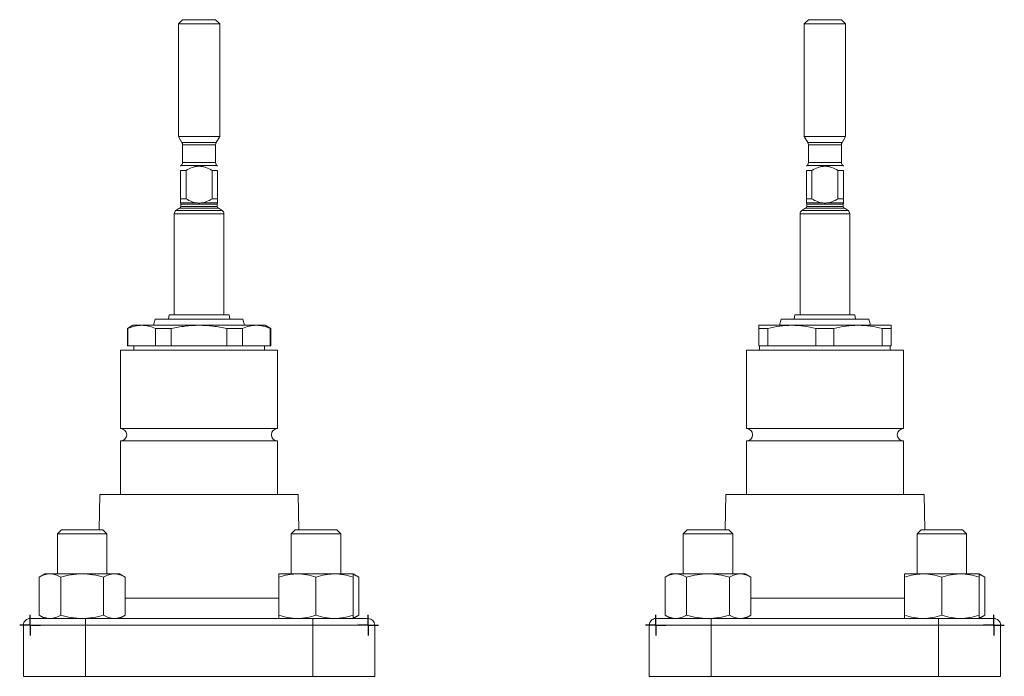
# Model space of a CAD drawing. Units: millimetres. Extents: x 217 to 619, y 25 to 565.
# Drawn here: x 376 to 614, y 283 to 442 of the extents above; entities that cross this region are included whole.
import ezdxf

# ---------------------------------------------------------------- set-up
doc = ezdxf.new("R2010")
doc.units = ezdxf.units.MM
doc.layers.add('1', color=179, linetype='Continuous')
doc.layers.add('SLD-0_0', color=179, linetype='Continuous')

# ---------------------------------------------------------------- blocks, each defined once
blk = doc.blocks.new('SW_CENTERMARKSYMBOL_41')
at = {"layer": '1'}
for q in [(0, 2.5), (-2.5, 0), (0, -2.5), (2.5, 0)]:
    blk.add_line((0, 0), q, dxfattribs=at)
blk = doc.blocks.new('SW_CENTERMARKSYMBOL_42')
at = {"layer": '1'}
for q in [(0, 2.5), (-2.5, 0), (0, -2.5), (2.5, 0)]:
    blk.add_line((0, 0), q, dxfattribs=at)
blk = doc.blocks.new('SW_CENTERMARKSYMBOL_2')
at = {"layer": '1'}
for q in [(0, 2.5), (-2.5, 0), (0, -2.5), (2.5, 0)]:
    blk.add_line((0, 0), q, dxfattribs=at)
blk = doc.blocks.new('SW_CENTERMARKSYMBOL_3')
at = {"layer": '1'}
for q in [(0, 2.5), (-2.5, 0), (0, -2.5), (2.5, 0)]:
    blk.add_line((0, 0), q, dxfattribs=at)

msp = doc.modelspace()

# ---------------------------------------------------------------- linework, layer by layer
at = {"layer": 'SLD-0_0', "color": 179, "linetype": 'Continuous', "lineweight": 15}
for p, q in [((415.6, 441.85), (414.6, 440.85)), ((414.6, 440.85), (414.6, 413.58)), ((424.6, 440.85), (414.6, 440.85)), ((415.6, 441.85), (423.6, 441.85)), ((424.6, 440.85), (423.6, 441.85)), ((424.6, 413.58), (424.6, 440.85)), ((567.03, 441.85), (566.03, 440.85)), ((566.03, 440.85), (566.03, 413.58)), ((576.03, 440.85), (566.03, 440.85)), ((567.03, 441.85), (575.03, 441.85)), ((576.03, 440.85), (575.03, 441.85)), ((576.03, 413.58), (576.03, 440.85)), ((414.6, 413.58), (415.47, 412.08)), ((414.6, 413.58), (419.6, 413.58)), ((419.6, 413.58), (424.6, 413.58)), ((423.74, 412.08), (424.6, 413.58)), ((566.03, 413.58), (566.89, 412.08)), ((566.03, 413.58), (576.03, 413.58)), ((575.16, 412.08), (576.03, 413.58)), ((415.6, 411.58), (415.6, 407.27)), ((423.6, 407.27), (423.6, 411.58)), ((567.03, 411.58), (567.03, 407.27)), ((575.03, 407.27), (575.03, 411.58)), ((415.31, 406.56), (415.1, 406.35)), ((415.1, 398.45), (415.1, 405.35)), ((415.1, 405.35), (416.44, 405.35)), ((416.44, 405.35), (416.44, 398.45)), ((422.76, 405.35), (424.1, 405.35)), ((422.76, 398.45), (422.76, 405.35)), ((424.1, 406.35), (423.89, 406.56)), ((424.1, 405.35), (424.1, 398.45)), ((566.74, 406.56), (566.53, 406.35)), ((566.53, 405.35), (567.87, 405.35)), ((566.53, 398.45), (566.53, 405.35)), ((567.87, 405.35), (567.87, 398.45)), ((574.19, 405.35), (575.53, 405.35)), ((574.19, 398.45), (574.19, 405.35)), ((575.53, 406.35), (575.32, 406.56)), ((575.53, 405.35), (575.53, 398.45)), ((415.1, 398.45), (416.44, 398.45)), ((422.76, 398.45), (424.1, 398.45)), ((566.53, 398.45), (567.87, 398.45)), ((574.19, 398.45), (575.53, 398.45)), ((415.1, 397.47), (419.21, 397.47)), ((415.2, 397.19), (415.2, 396.61)), ((419.99, 397.47), (424.1, 397.47)), ((424, 396.61), (424, 397.19)), ((566.53, 397.47), (570.64, 397.47)), ((566.63, 397.19), (566.63, 396.61)), ((571.42, 397.47), (575.53, 397.47)), ((575.43, 396.61), (575.43, 397.19)), ((413.6, 394.87), (413.6, 370.35)), ((425.6, 370.35), (425.6, 394.87)), ((565.03, 394.87), (565.03, 370.35)), ((577.03, 370.35), (577.03, 394.87)), ((409, 369.35), (408.6, 367.85)), ((419.6, 369.35), (409, 369.35)), ((412.35, 370.35), (412.18, 369.35)), ((419.6, 370.35), (412.35, 370.35)), ((426.85, 370.35), (419.6, 370.35)), ((430.2, 369.35), (419.6, 369.35)), ((427.03, 369.35), (426.85, 370.35)), ((430.6, 367.85), (430.2, 369.35)), ((560.43, 369.35), (560.03, 367.85)), ((581.63, 369.35), (560.43, 369.35)), ((563.78, 370.35), (563.6, 369.35)), ((578.28, 370.35), (563.78, 370.35)), ((578.45, 369.35), (578.28, 370.35)), ((582.03, 367.85), (581.63, 369.35)), ((403.6, 367.85), (402.25, 367.07)), ((402.25, 367.07), (402.25, 362.85)), ((402.39, 367.07), (402.25, 367.07)), ((402.39, 367.07), (402.39, 362.85)), ((405.74, 367.85), (403.6, 367.85)), ((419.6, 367.85), (405.74, 367.85)), ((409.1, 362.85), (409.1, 367.07)), ((412.89, 367.07), (409.1, 367.07)), ((412.89, 367.07), (412.89, 362.85)), ((433.46, 367.85), (419.6, 367.85)), ((430.1, 367.07), (426.31, 367.07)), ((426.31, 362.85), (426.31, 367.07)), ((430.1, 367.07), (430.1, 362.85)), ((435.6, 367.85), (433.46, 367.85)), ((436.95, 367.07), (435.6, 367.85)), ((436.81, 362.85), (436.81, 367.07)), ((436.95, 367.07), (436.81, 367.07)), ((436.95, 362.85), (436.95, 367.07)), ((563.03, 367.85), (555.03, 367.85)), ((555.03, 367.07), (557.22, 367.07)), ((555.03, 362.85), (555.03, 367.07)), ((557.22, 367.07), (557.22, 362.85)), ((579.03, 367.85), (563.03, 367.85)), ((573.22, 367.07), (568.84, 367.07)), ((568.84, 362.85), (568.84, 367.07)), ((573.22, 367.07), (573.22, 362.85)), ((587.03, 367.85), (579.03, 367.85)), ((584.84, 362.85), (584.84, 367.07)), ((587.03, 367.07), (584.84, 367.07)), ((587.03, 367.07), (587.03, 362.85)), ((402.25, 362.85), (402.39, 362.85)), ((402.39, 362.85), (409.1, 362.85)), ((403.8, 362.85), (403.8, 361.85)), ((409.1, 362.85), (412.89, 362.85)), ((412.89, 362.85), (426.31, 362.85)), ((426.31, 362.85), (430.1, 362.85)), ((430.1, 362.85), (436.81, 362.85)), ((435.4, 361.85), (435.4, 362.85)), ((436.81, 362.85), (436.95, 362.85)), ((555.03, 362.85), (557.22, 362.85)), ((555.23, 362.85), (555.23, 361.85)), ((557.22, 362.85), (568.84, 362.85)), ((568.84, 362.85), (573.22, 362.85)), ((573.22, 362.85), (584.84, 362.85)), ((584.84, 362.85), (587.03, 362.85)), ((586.83, 361.85), (586.83, 362.85)), ((400.6, 361.85), (400.6, 342.85)), ((400.6, 361.85), (419.6, 361.85)), ((419.6, 361.85), (438.6, 361.85)), ((438.6, 342.85), (438.6, 361.85)), ((552.03, 361.85), (552.03, 342.85)), ((552.03, 361.85), (590.03, 361.85)), ((590.03, 342.85), (590.03, 361.85)), ((400.6, 342.85), (419.6, 342.85)), ((419.6, 342.85), (438.6, 342.85)), ((552.03, 342.85), (590.03, 342.85)), ((400.6, 339.85), (400.6, 326.85)), ((400.6, 339.85), (419.6, 339.85)), ((419.6, 339.85), (438.6, 339.85)), ((438.6, 326.85), (438.6, 339.85)), ((552.03, 339.85), (552.03, 326.85)), ((552.03, 339.85), (590.03, 339.85)), ((590.03, 326.85), (590.03, 339.85)), ((395.6, 326.85), (395.45, 318.35)), ((395.6, 326.85), (419.6, 326.85)), ((419.6, 326.85), (443.6, 326.85)), ((443.75, 318.35), (443.6, 326.85)), ((547.03, 326.85), (546.88, 318.35)), ((547.03, 326.85), (595.03, 326.85)), ((595.18, 318.35), (595.03, 326.85)), ((386.28, 318.35), (385.32, 317.39)), ((385.32, 317.39), (385.32, 307.65)), ((391.32, 317.39), (385.32, 317.39)), ((391.32, 318.35), (386.28, 318.35)), ((396.35, 318.35), (391.32, 318.35)), ((397.32, 317.39), (391.32, 317.39)), ((397.32, 317.39), (396.35, 318.35)), ((397.32, 307.65), (397.32, 317.39)), ((442.85, 318.35), (441.89, 317.39)), ((441.89, 317.39), (441.89, 307.65)), ((453.89, 317.39), (441.89, 317.39)), ((452.92, 318.35), (442.85, 318.35)), ((453.89, 317.39), (452.92, 318.35)), ((453.89, 307.65), (453.89, 317.39)), ((537.71, 318.35), (536.74, 317.39)), ((536.74, 317.39), (536.74, 307.65)), ((542.74, 317.39), (536.74, 317.39)), ((542.74, 318.35), (537.71, 318.35)), ((547.78, 318.35), (542.74, 318.35)), ((548.74, 317.39), (542.74, 317.39)), ((548.74, 317.39), (547.78, 318.35)), ((548.74, 307.65), (548.74, 317.39)), ((594.28, 318.35), (593.31, 317.39)), ((593.31, 317.39), (593.31, 307.65)), ((605.31, 317.39), (593.31, 317.39)), ((604.35, 318.35), (594.28, 318.35)), ((605.31, 317.39), (604.35, 318.35)), ((605.31, 307.65), (605.31, 317.39)), ((382.32, 307.65), (380.92, 306.85)), ((383.52, 307.65), (382.32, 307.65)), ((391.32, 307.65), (383.52, 307.65)), ((399.11, 307.65), (391.32, 307.65)), ((400.32, 307.65), (399.11, 307.65)), ((401.71, 306.85), (400.32, 307.65)), ((438.89, 307.65), (443.39, 307.65)), ((452.39, 307.65), (443.39, 307.65)), ((456.89, 307.65), (452.39, 307.65)), ((458.28, 306.85), (456.89, 307.65)), ((533.74, 307.65), (532.35, 306.85)), ((534.95, 307.65), (533.74, 307.65)), ((542.74, 307.65), (534.95, 307.65)), ((550.54, 307.65), (542.74, 307.65)), ((551.74, 307.65), (550.54, 307.65)), ((553.14, 306.85), (551.74, 307.65)), ((590.31, 307.65), (594.81, 307.65)), ((603.81, 307.65), (594.81, 307.65)), ((608.31, 307.65), (603.81, 307.65)), ((609.71, 306.85), (608.31, 307.65)), ((380.92, 297.66), (380.92, 306.85)), ((386.12, 297.66), (386.12, 306.85)), ((396.51, 297.66), (396.51, 306.85)), ((401.71, 297.66), (401.71, 306.85)), ((438.89, 297.66), (438.89, 306.85)), ((447.89, 297.66), (447.89, 306.85)), ((456.89, 297.66), (456.89, 306.85)), ((458.28, 297.66), (458.28, 306.85)), ((532.35, 297.66), (532.35, 306.85)), ((537.55, 297.66), (537.55, 306.85)), ((547.94, 297.66), (547.94, 306.85)), ((553.14, 297.66), (553.14, 306.85)), ((590.31, 297.66), (590.31, 306.85)), ((599.31, 297.66), (599.31, 306.85)), ((608.31, 297.66), (608.31, 306.85)), ((609.71, 297.66), (609.71, 306.85)), ((378.7, 296.85), (392.1, 296.85)), ((380.92, 297.66), (382.32, 296.85)), ((392.1, 295.25), (392.1, 296.85)), ((392.1, 296.85), (447.1, 296.85)), ((400.32, 296.85), (401.71, 297.66)), ((447.1, 296.85), (460.5, 296.85)), ((447.1, 295.25), (447.1, 296.85)), ((456.89, 296.85), (458.28, 297.66)), ((530.13, 296.85), (543.53, 296.85)), ((532.35, 297.66), (533.74, 296.85)), ((543.53, 295.25), (543.53, 296.85)), ((543.53, 296.85), (598.53, 296.85)), ((551.74, 296.85), (553.14, 297.66)), ((598.53, 295.25), (598.53, 296.85)), ((598.53, 296.85), (611.93, 296.85)), ((608.31, 296.85), (609.71, 297.66)), ((392.1, 295.25), (377.1, 295.25)), ((377.1, 282.85), (377.1, 295.25)), ((392.1, 295.25), (392.1, 282.85)), ((447.1, 295.25), (392.1, 295.25)), ((462.1, 295.25), (447.1, 295.25)), ((447.1, 282.85), (447.1, 295.25)), ((462.1, 295.25), (462.1, 282.85)), ((543.53, 295.25), (528.53, 295.25)), ((528.53, 282.85), (528.53, 295.25)), ((543.53, 295.25), (543.53, 282.85)), ((598.53, 295.25), (543.53, 295.25)), ((598.53, 282.85), (598.53, 295.25)), ((613.53, 295.25), (598.53, 295.25)), ((613.53, 295.25), (613.53, 282.85)), ((392.1, 282.85), (377.1, 282.85)), ((447.1, 282.85), (392.1, 282.85)), ((462.1, 282.85), (447.1, 282.85)), ((543.53, 282.85), (528.53, 282.85)), ((598.53, 282.85), (543.53, 282.85)), ((613.53, 282.85), (598.53, 282.85))]:
    msp.add_line(p, q, dxfattribs=at)
at = {"layer": 'SLD-0_0', "color": 8, "linetype": 'Continuous', "lineweight": 15}
for p, q in [((415.47, 412.08), (419.6, 412.08)), ((419.6, 411.58), (415.6, 411.58)), ((419.6, 412.08), (423.74, 412.08)), ((423.6, 411.58), (419.6, 411.58)), ((566.89, 412.08), (575.16, 412.08)), ((575.03, 411.58), (567.03, 411.58)), ((423.89, 406.56), (415.31, 406.56)), ((415.6, 407.27), (419.6, 407.27)), ((419.6, 407.27), (423.6, 407.27)), ((575.32, 406.56), (566.74, 406.56)), ((567.03, 407.27), (575.03, 407.27)), ((414.01, 395.68), (419.6, 395.68)), ((414.97, 396.25), (419.6, 396.25)), ((415.2, 397.19), (419.6, 397.19)), ((415.2, 396.61), (419.6, 396.61)), ((419.6, 397.19), (424, 397.19)), ((419.6, 396.61), (424, 396.61)), ((419.6, 396.25), (424.23, 396.25)), ((419.6, 395.68), (425.19, 395.68)), ((565.44, 395.68), (576.62, 395.68)), ((566.4, 396.25), (575.66, 396.25)), ((566.63, 397.19), (575.43, 397.19)), ((566.63, 396.61), (575.43, 396.61)), ((413.6, 394.87), (419.6, 394.87)), ((419.6, 394.87), (425.6, 394.87)), ((565.03, 394.87), (577.03, 394.87)), ((401.71, 301.77), (438.89, 301.77)), ((553.14, 301.77), (590.31, 301.77))]:
    msp.add_line(p, q, dxfattribs=at)
at = {"layer": 'SLD-0_0', "color": 179, "linetype": 'Continuous', "lineweight": 15}
for centre, radius, start, end in [((414.6, 411.58), 1, 0, 29.9997), ((424.6, 411.58), 1, 150.0003, 180), ((566.03, 411.58), 1, 0, 29.9997), ((576.03, 411.58), 1, 150.0003, 180), ((414.6, 407.27), 1, 315.0002, 0), ((424.6, 407.27), 1, 180, 224.9998), ((566.03, 407.27), 1, 315.0002, 0), ((576.03, 407.27), 1, 180, 224.9998), ((414.6, 394.87), 1, 126.0214, 180.0001), ((417.54, 390.83), 6, 115.353, 126.0214), ((414.8, 396.61), 0.4, 295.353, 0), ((414.8, 397.19), 0.4, 0, 41.4411), ((424.4, 397.19), 0.4, 138.5289, 180), ((424.4, 396.61), 0.4, 180, 244.647), ((421.66, 390.83), 6, 53.9786, 64.647), ((424.6, 394.87), 1, 359.9999, 53.9786), ((566.03, 394.87), 1, 126.0214, 180.0001), ((568.97, 390.83), 6, 115.353, 126.0214), ((566.23, 396.61), 0.4, 295.353, 0), ((566.23, 397.19), 0.4, 0, 41.4411), ((575.83, 397.19), 0.4, 138.5289, 180), ((575.83, 396.61), 0.4, 180, 244.647), ((573.09, 390.83), 6, 53.9786, 64.647), ((576.03, 394.87), 1, 359.9999, 53.9786), ((400.6, 341.35), 1.5, 270, 90), ((438.6, 341.35), 1.5, 90, 270), ((552.03, 341.35), 1.5, 270, 90), ((590.03, 341.35), 1.5, 90, 270), ((378.7, 295.25), 1.6, 90, 180.0001), ((460.5, 295.25), 1.6, 0, 90), ((530.13, 295.25), 1.6, 90, 180.0001), ((611.93, 295.25), 1.6, 359.9999, 90)]:
    msp.add_arc(centre, radius, start, end, dxfattribs=at)
for points, knots in [([(416.44, 405.35), (416.93, 405.63), (417.43, 405.88), (418.22, 406.15), (418.49, 406.23), (419.04, 406.33), (419.32, 406.35), (419.88, 406.35), (420.16, 406.33), (420.71, 406.23), (420.98, 406.15), (421.77, 405.88), (422.28, 405.63), (422.76, 405.35)], [0, 0, 0, 0, 0.25, 0.25, 0.375, 0.375, 0.5, 0.5, 0.625, 0.625, 0.75, 0.75, 1, 1, 1, 1]), ([(567.87, 405.35), (568.35, 405.63), (568.85, 405.88), (569.65, 406.15), (569.92, 406.23), (570.47, 406.33), (570.75, 406.35), (571.31, 406.35), (571.59, 406.33), (572.14, 406.23), (572.41, 406.15), (573.2, 405.88), (573.71, 405.63), (574.19, 405.35)], [0, 0, 0, 0, 0.25, 0.25, 0.375, 0.375, 0.5, 0.5, 0.625, 0.625, 0.75, 0.75, 1, 1, 1, 1]), ([(415.1, 397.47), (415.1, 397.51), (415.1, 397.64), (415.1, 397.99), (415.1, 398.21), (415.1, 398.45)], [0, 0, 0, 0, 0.5, 0.5, 1, 1, 1, 1]), ([(416.44, 398.45), (416.87, 398.21), (417.31, 397.98), (418.23, 397.64), (418.72, 397.51), (419.21, 397.47)], [0, 0, 0, 0, 0.5, 0.5, 1, 1, 1, 1]), ([(419.99, 397.47), (420.49, 397.51), (420.97, 397.64), (421.9, 397.99), (422.34, 398.21), (422.76, 398.45)], [0, 0, 0, 0, 0.5, 0.5, 1, 1, 1, 1]), ([(424.1, 398.45), (424.1, 398.21), (424.1, 397.98), (424.1, 397.64), (424.1, 397.51), (424.1, 397.47)], [0, 0, 0, 0, 0.5, 0.5, 1, 1, 1, 1]), ([(566.53, 397.47), (566.53, 397.51), (566.53, 397.64), (566.53, 397.99), (566.53, 398.21), (566.53, 398.45)], [0, 0, 0, 0, 0.5, 0.5, 1, 1, 1, 1]), ([(567.87, 398.45), (568.3, 398.21), (568.74, 397.98), (569.66, 397.64), (570.15, 397.51), (570.64, 397.47)], [0, 0, 0, 0, 0.5, 0.5, 1, 1, 1, 1]), ([(571.42, 397.47), (571.92, 397.51), (572.4, 397.64), (573.33, 397.99), (573.77, 398.21), (574.19, 398.45)], [0, 0, 0, 0, 0.5, 0.5, 1, 1, 1, 1]), ([(575.53, 398.45), (575.53, 398.21), (575.53, 397.98), (575.53, 397.64), (575.53, 397.51), (575.53, 397.47)], [0, 0, 0, 0, 0.5, 0.5, 1, 1, 1, 1]), ([(419.21, 397.47), (419.34, 397.46), (419.47, 397.45), (419.73, 397.45), (419.86, 397.46), (419.99, 397.47)], [0, 0, 0, 0, 0.5, 0.5, 1, 1, 1, 1]), ([(570.64, 397.47), (570.77, 397.46), (570.9, 397.45), (571.16, 397.45), (571.29, 397.46), (571.42, 397.47)], [0, 0, 0, 0, 0.5, 0.5, 1, 1, 1, 1]), ([(402.39, 367.07), (402.95, 367.32), (403.5, 367.52), (404.62, 367.78), (405.18, 367.85), (405.74, 367.85)], [0, 0, 0, 0, 0.5, 0.5, 1, 1, 1, 1]), ([(405.74, 367.85), (406.02, 367.85), (406.31, 367.84), (406.87, 367.77), (407.15, 367.72), (407.99, 367.52), (408.55, 367.32), (409.1, 367.07)], [0, 0, 0, 0, 0.25, 0.25, 0.5, 0.5, 1, 1, 1, 1]), ([(419.6, 367.85), (418.48, 367.85), (417.36, 367.78), (415.67, 367.58), (415.11, 367.5), (413.99, 367.31), (413.44, 367.2), (412.89, 367.07)], [0, 0, 0, 0, 0.5, 0.5, 0.75, 0.75, 1, 1, 1, 1]), ([(426.31, 367.07), (425.21, 367.32), (424.09, 367.52), (421.85, 367.78), (420.72, 367.85), (419.6, 367.85)], [0, 0, 0, 0, 0.5, 0.5, 1, 1, 1, 1]), ([(430.1, 367.07), (430.66, 367.32), (431.21, 367.52), (432.33, 367.78), (432.89, 367.85), (433.46, 367.85)], [0, 0, 0, 0, 0.5, 0.5, 1, 1, 1, 1]), ([(433.46, 367.85), (433.74, 367.85), (434.02, 367.84), (434.58, 367.77), (434.86, 367.72), (435.7, 367.52), (436.26, 367.32), (436.81, 367.07)], [0, 0, 0, 0, 0.25, 0.25, 0.5, 0.5, 1, 1, 1, 1]), ([(557.22, 367.07), (558.18, 367.32), (559.14, 367.52), (561.08, 367.78), (562.05, 367.85), (563.03, 367.85)], [0, 0, 0, 0, 0.5, 0.5, 1, 1, 1, 1]), ([(563.03, 367.85), (563.51, 367.85), (564, 367.84), (564.97, 367.77), (565.46, 367.72), (566.92, 367.52), (567.88, 367.32), (568.84, 367.07)], [0, 0, 0, 0, 0.25, 0.25, 0.5, 0.5, 1, 1, 1, 1]), ([(573.22, 367.07), (574.18, 367.32), (575.14, 367.52), (577.08, 367.78), (578.05, 367.85), (579.03, 367.85)], [0, 0, 0, 0, 0.5, 0.5, 1, 1, 1, 1]), ([(579.03, 367.85), (579.51, 367.85), (580, 367.84), (580.97, 367.77), (581.46, 367.72), (582.92, 367.52), (583.88, 367.32), (584.84, 367.07)], [0, 0, 0, 0, 0.25, 0.25, 0.5, 0.5, 1, 1, 1, 1]), ([(383.52, 307.65), (383.3, 307.65), (383.08, 307.63), (382.64, 307.56), (382.43, 307.51), (381.78, 307.3), (381.35, 307.09), (380.92, 306.85)], [0, 0, 0, 0, 0.25, 0.25, 0.5, 0.5, 1, 1, 1, 1]), ([(386.12, 306.85), (385.7, 307.09), (385.27, 307.3), (384.4, 307.58), (383.97, 307.65), (383.52, 307.65)], [0, 0, 0, 0, 0.5, 0.5, 1, 1, 1, 1]), ([(391.32, 307.65), (390.44, 307.65), (389.55, 307.58), (387.81, 307.29), (386.96, 307.09), (386.12, 306.85)], [0, 0, 0, 0, 0.5, 0.5, 1, 1, 1, 1]), ([(396.51, 306.85), (395.67, 307.09), (394.8, 307.3), (393.07, 307.58), (392.2, 307.65), (391.32, 307.65)], [0, 0, 0, 0, 0.5, 0.5, 1, 1, 1, 1]), ([(399.11, 307.65), (398.89, 307.65), (398.67, 307.63), (398.23, 307.56), (398.01, 307.51), (397.36, 307.3), (396.94, 307.09), (396.51, 306.85)], [0, 0, 0, 0, 0.25, 0.25, 0.5, 0.5, 1, 1, 1, 1]), ([(401.71, 306.85), (401.28, 307.09), (400.86, 307.3), (399.99, 307.58), (399.55, 307.65), (399.11, 307.65)], [0, 0, 0, 0, 0.5, 0.5, 1, 1, 1, 1]), ([(443.39, 307.65), (443, 307.65), (442.62, 307.63), (441.86, 307.56), (441.48, 307.51), (440.36, 307.3), (439.62, 307.09), (438.89, 306.85)], [0, 0, 0, 0, 0.25, 0.25, 0.5, 0.5, 1, 1, 1, 1]), ([(447.89, 306.85), (447.15, 307.09), (446.41, 307.3), (444.91, 307.58), (444.15, 307.65), (443.39, 307.65)], [0, 0, 0, 0, 0.5, 0.5, 1, 1, 1, 1]), ([(452.39, 307.65), (452, 307.65), (451.62, 307.63), (450.86, 307.56), (450.48, 307.51), (449.36, 307.3), (448.62, 307.09), (447.89, 306.85)], [0, 0, 0, 0, 0.25, 0.25, 0.5, 0.5, 1, 1, 1, 1]), ([(456.89, 306.85), (456.15, 307.09), (455.41, 307.3), (453.91, 307.58), (453.15, 307.65), (452.39, 307.65)], [0, 0, 0, 0, 0.5, 0.5, 1, 1, 1, 1]), ([(458.28, 306.85), (457.86, 307.1), (457.4, 307.37), (456.93, 307.45), (456.89, 307.45)], [0, 0, 0, 0, 0.915938, 1, 1, 1, 1]), ([(534.95, 307.65), (534.73, 307.65), (534.51, 307.63), (534.07, 307.56), (533.85, 307.51), (533.2, 307.3), (532.78, 307.09), (532.35, 306.85)], [0, 0, 0, 0, 0.25, 0.25, 0.5, 0.5, 1, 1, 1, 1]), ([(537.55, 306.85), (537.12, 307.09), (536.7, 307.3), (535.83, 307.58), (535.39, 307.65), (534.95, 307.65)], [0, 0, 0, 0, 0.5, 0.5, 1, 1, 1, 1]), ([(542.74, 307.65), (541.87, 307.65), (540.98, 307.58), (539.24, 307.29), (538.39, 307.09), (537.55, 306.85)], [0, 0, 0, 0, 0.5, 0.5, 1, 1, 1, 1]), ([(547.94, 306.85), (547.1, 307.09), (546.23, 307.3), (544.49, 307.58), (543.62, 307.65), (542.74, 307.65)], [0, 0, 0, 0, 0.5, 0.5, 1, 1, 1, 1]), ([(550.54, 307.65), (550.32, 307.65), (550.1, 307.63), (549.66, 307.56), (549.44, 307.51), (548.79, 307.3), (548.36, 307.09), (547.94, 306.85)], [0, 0, 0, 0, 0.25, 0.25, 0.5, 0.5, 1, 1, 1, 1]), ([(553.14, 306.85), (552.71, 307.09), (552.28, 307.3), (551.42, 307.58), (550.98, 307.65), (550.54, 307.65)], [0, 0, 0, 0, 0.5, 0.5, 1, 1, 1, 1]), ([(594.81, 307.65), (594.43, 307.65), (594.05, 307.63), (593.29, 307.56), (592.91, 307.51), (591.79, 307.3), (591.05, 307.09), (590.31, 306.85)], [0, 0, 0, 0, 0.25, 0.25, 0.5, 0.5, 1, 1, 1, 1]), ([(599.31, 306.85), (598.58, 307.09), (597.84, 307.3), (596.34, 307.58), (595.58, 307.65), (594.81, 307.65)], [0, 0, 0, 0, 0.5, 0.5, 1, 1, 1, 1]), ([(603.81, 307.65), (603.43, 307.65), (603.05, 307.63), (602.29, 307.56), (601.91, 307.51), (600.79, 307.3), (600.05, 307.09), (599.31, 306.85)], [0, 0, 0, 0, 0.25, 0.25, 0.5, 0.5, 1, 1, 1, 1]), ([(608.31, 306.85), (607.58, 307.09), (606.84, 307.3), (605.34, 307.58), (604.58, 307.65), (603.81, 307.65)], [0, 0, 0, 0, 0.5, 0.5, 1, 1, 1, 1]), ([(609.71, 306.85), (609.29, 307.1), (608.83, 307.37), (608.35, 307.45), (608.31, 307.45)], [0, 0, 0, 0, 0.915938, 1, 1, 1, 1]), ([(383.52, 296.85), (383.3, 296.85), (383.08, 296.87), (382.64, 296.95), (382.43, 297), (381.78, 297.21), (381.35, 297.41), (380.92, 297.66)], [0, 0, 0, 0, 0.25, 0.25, 0.5, 0.5, 1, 1, 1, 1]), ([(386.12, 297.66), (385.7, 297.41), (385.27, 297.21), (384.4, 296.93), (383.97, 296.85), (383.52, 296.85)], [0, 0, 0, 0, 0.5, 0.5, 1, 1, 1, 1]), ([(391.32, 296.85), (390.44, 296.85), (389.55, 296.93), (387.81, 297.21), (386.96, 297.41), (386.12, 297.66)], [0, 0, 0, 0, 0.5, 0.5, 1, 1, 1, 1]), ([(396.51, 297.66), (395.67, 297.41), (394.8, 297.21), (393.07, 296.93), (392.2, 296.85), (391.32, 296.85)], [0, 0, 0, 0, 0.5, 0.5, 1, 1, 1, 1]), ([(399.11, 296.85), (398.89, 296.85), (398.67, 296.87), (398.23, 296.95), (398.01, 297), (397.36, 297.21), (396.94, 297.41), (396.51, 297.66)], [0, 0, 0, 0, 0.25, 0.25, 0.5, 0.5, 1, 1, 1, 1]), ([(401.71, 297.66), (401.28, 297.41), (400.86, 297.21), (399.99, 296.93), (399.55, 296.85), (399.11, 296.85)], [0, 0, 0, 0, 0.5, 0.5, 1, 1, 1, 1]), ([(443.39, 296.85), (443, 296.85), (442.62, 296.87), (441.86, 296.95), (441.48, 297), (440.36, 297.21), (439.62, 297.41), (438.89, 297.66)], [0, 0, 0, 0, 0.25, 0.25, 0.5, 0.5, 1, 1, 1, 1]), ([(447.89, 297.66), (447.15, 297.41), (446.41, 297.21), (444.91, 296.93), (444.15, 296.85), (443.39, 296.85)], [0, 0, 0, 0, 0.5, 0.5, 1, 1, 1, 1]), ([(452.39, 296.85), (452, 296.85), (451.62, 296.87), (450.86, 296.95), (450.48, 297), (449.36, 297.21), (448.62, 297.41), (447.89, 297.66)], [0, 0, 0, 0, 0.25, 0.25, 0.5, 0.5, 1, 1, 1, 1]), ([(456.89, 297.66), (456.15, 297.41), (455.41, 297.21), (453.91, 296.93), (453.15, 296.85), (452.39, 296.85)], [0, 0, 0, 0, 0.5, 0.5, 1, 1, 1, 1]), ([(458.28, 297.66), (457.86, 297.41), (457.4, 297.13), (456.93, 297.06), (456.89, 297.05)], [0, 0, 0, 0, 0.915937, 1, 1, 1, 1]), ([(534.95, 296.85), (534.73, 296.85), (534.51, 296.87), (534.07, 296.95), (533.85, 297), (533.2, 297.21), (532.78, 297.41), (532.35, 297.66)], [0, 0, 0, 0, 0.25, 0.25, 0.5, 0.5, 1, 1, 1, 1]), ([(537.55, 297.66), (537.12, 297.41), (536.7, 297.21), (535.83, 296.93), (535.39, 296.85), (534.95, 296.85)], [0, 0, 0, 0, 0.5, 0.5, 1, 1, 1, 1]), ([(542.74, 296.85), (541.87, 296.85), (540.98, 296.93), (539.24, 297.21), (538.39, 297.41), (537.55, 297.66)], [0, 0, 0, 0, 0.5, 0.5, 1, 1, 1, 1]), ([(547.94, 297.66), (547.1, 297.41), (546.23, 297.21), (544.49, 296.93), (543.62, 296.85), (542.74, 296.85)], [0, 0, 0, 0, 0.5, 0.5, 1, 1, 1, 1]), ([(550.54, 296.85), (550.32, 296.85), (550.1, 296.87), (549.66, 296.95), (549.44, 297), (548.79, 297.21), (548.36, 297.41), (547.94, 297.66)], [0, 0, 0, 0, 0.25, 0.25, 0.5, 0.5, 1, 1, 1, 1]), ([(553.14, 297.66), (552.71, 297.41), (552.28, 297.21), (551.42, 296.93), (550.98, 296.85), (550.54, 296.85)], [0, 0, 0, 0, 0.5, 0.5, 1, 1, 1, 1]), ([(594.81, 296.85), (594.43, 296.85), (594.05, 296.87), (593.29, 296.95), (592.91, 297), (591.79, 297.21), (591.05, 297.41), (590.31, 297.66)], [0, 0, 0, 0, 0.25, 0.25, 0.5, 0.5, 1, 1, 1, 1]), ([(599.31, 297.66), (598.58, 297.41), (597.84, 297.21), (596.34, 296.93), (595.58, 296.85), (594.81, 296.85)], [0, 0, 0, 0, 0.5, 0.5, 1, 1, 1, 1]), ([(603.81, 296.85), (603.43, 296.85), (603.05, 296.87), (602.29, 296.95), (601.91, 297), (600.79, 297.21), (600.05, 297.41), (599.31, 297.66)], [0, 0, 0, 0, 0.25, 0.25, 0.5, 0.5, 1, 1, 1, 1]), ([(608.31, 297.66), (607.58, 297.41), (606.84, 297.21), (605.34, 296.93), (604.58, 296.85), (603.81, 296.85)], [0, 0, 0, 0, 0.5, 0.5, 1, 1, 1, 1]), ([(609.71, 297.66), (609.29, 297.41), (608.83, 297.13), (608.35, 297.06), (608.31, 297.05)], [0, 0, 0, 0, 0.915937, 1, 1, 1, 1])]:
    msp.add_open_spline(points, degree=3, knots=knots, dxfattribs=at)
for points, degree in [([(424.1, 397.47), (424.1, 397.46), (424.1, 397.46), (424.1, 397.46)], 3), ([(424.1, 397.46), (424.1, 397.45), (424.1, 397.45)], 2), ([(575.53, 397.47), (575.53, 397.46), (575.53, 397.46), (575.53, 397.46)], 3), ([(575.53, 397.46), (575.53, 397.45), (575.53, 397.45)], 2), ([(555.03, 367.85), (555.03, 367.78), (555.03, 367.65)], 2), ([(555.03, 367.65), (555.03, 367.58), (555.03, 367.5), (555.03, 367.4)], 3), ([(555.03, 367.4), (555.03, 367.31), (555.03, 367.2), (555.03, 367.07)], 3), ([(587.03, 367.85), (587.03, 367.78), (587.03, 367.65)], 2), ([(587.03, 367.65), (587.03, 367.58), (587.03, 367.5), (587.03, 367.4)], 3), ([(587.03, 367.4), (587.03, 367.31), (587.03, 367.2), (587.03, 367.07)], 3), ([(438.89, 307.65), (438.89, 307.58), (438.89, 307.43)], 2), ([(438.89, 307.43), (438.89, 307.29), (438.89, 307.09), (438.89, 306.85)], 3), ([(456.89, 307.65), (456.89, 307.58), (456.89, 307.43)], 2), ([(456.89, 307.43), (456.89, 307.29), (456.89, 307.09), (456.89, 306.85)], 3), ([(590.31, 307.65), (590.31, 307.58), (590.31, 307.43)], 2), ([(590.31, 307.43), (590.31, 307.29), (590.31, 307.09), (590.31, 306.85)], 3), ([(608.31, 307.65), (608.31, 307.58), (608.31, 307.43)], 2), ([(608.31, 307.43), (608.31, 307.29), (608.31, 307.09), (608.31, 306.85)], 3), ([(438.89, 297.07), (438.89, 297.21), (438.89, 297.41), (438.89, 297.66)], 3), ([(438.89, 296.85), (438.89, 296.93), (438.89, 297.07)], 2), ([(456.89, 297.07), (456.89, 297.21), (456.89, 297.41), (456.89, 297.66)], 3), ([(456.89, 296.85), (456.89, 296.93), (456.89, 297.07)], 2), ([(590.31, 297.07), (590.31, 297.21), (590.31, 297.41), (590.31, 297.66)], 3), ([(590.31, 296.85), (590.31, 296.93), (590.31, 297.07)], 2), ([(608.31, 297.07), (608.31, 297.21), (608.31, 297.41), (608.31, 297.66)], 3), ([(608.31, 296.85), (608.31, 296.93), (608.31, 297.07)], 2)]:
    msp.add_open_spline(points, degree=degree, dxfattribs=at)

# ---------------------------------------------------------------- block references
at = {"color": 7, "linetype": 'Continuous'}
for name, p in [('SW_CENTERMARKSYMBOL_2', (378.7, 295.25)), ('SW_CENTERMARKSYMBOL_3', (460.5, 295.25)), ('SW_CENTERMARKSYMBOL_41', (530.13, 295.25)), ('SW_CENTERMARKSYMBOL_42', (611.93, 295.25))]:
    msp.add_blockref(name, p, dxfattribs=at)

doc.saveas('drawing.dxf')
